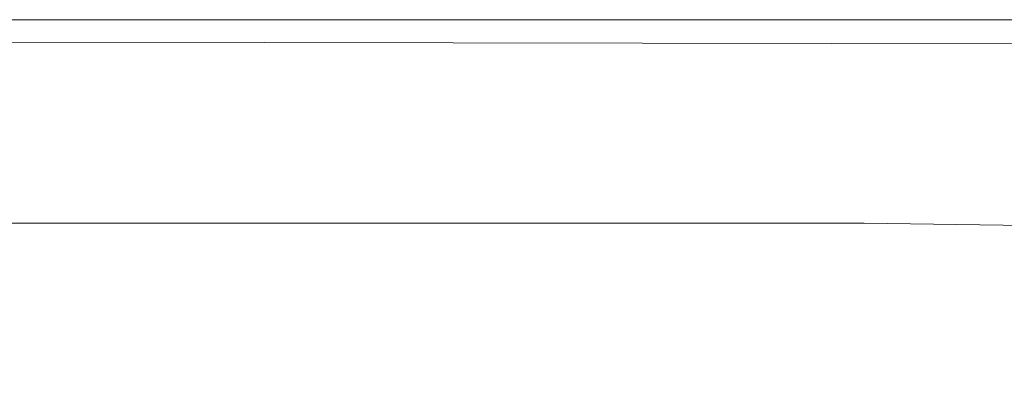
# Model space of a CAD drawing. Extents: x -971 to 927, y -857 to 339.
# Drawn here: x 680 to 833, y 284 to 339 of the extents above; entities that cross this region are included whole.
import ezdxf

# ---------------------------------------------------------------- set-up
doc = ezdxf.new("R2010")
doc.units = 0
doc.header["$LTSCALE"] = 500
doc.header["$MEASUREMENT"] = 0
doc.layers.add('EXC-CERAMIKA', color=7, linetype='Continuous')

msp = doc.modelspace()

# ---------------------------------------------------------------- linework, layer by layer
at = {"layer": 'EXC-CERAMIKA', "lineweight": 0}
for points, invisible_edges in [([(610.98, 338.77, -25.53), (717.91, 338.77, -32.87), (610.98, 338.77, -32.87), (610.98, 338.77, -25.53)], 13), ([(717.91, 338.77, -32.87), (610.98, 338.77, -25.53), (717.91, 338.77, -25.53), (717.91, 338.77, -32.87)], 15), ([(610.98, 338.76, -18.59), (717.91, 338.77, -25.53), (610.98, 338.77, -25.53), (610.98, 338.76, -18.59)], 15), ([(717.91, 338.77, -25.53), (610.98, 338.76, -18.59), (717.91, 338.76, -18.59), (717.91, 338.77, -25.53)], 15), ([(717.91, 338.76, -18.59), (610.98, 338.74, -12.47), (717.91, 338.74, -12.47), (717.91, 338.76, -18.59)], 15), ([(610.98, 338.74, -12.47), (717.91, 338.76, -18.59), (610.98, 338.76, -18.59), (610.98, 338.74, -12.47)], 15), ([(717.91, 338.74, -12.47), (610.98, 338.7, -7.57), (717.91, 338.7, -7.58), (717.91, 338.74, -12.47)], 15), ([(610.98, 338.7, -7.57), (717.91, 338.74, -12.47), (610.98, 338.74, -12.47), (610.98, 338.7, -7.57)], 15), ([(610.98, 338.63, -4.31), (717.91, 338.7, -7.58), (610.98, 338.7, -7.57), (610.98, 338.63, -4.31)], 15), ([(717.91, 338.7, -7.58), (610.98, 338.63, -4.31), (717.91, 338.63, -4.33), (717.91, 338.7, -7.58)], 15), ([(610.98, 338.53, -2.29), (717.91, 338.63, -4.33), (610.98, 338.63, -4.31), (610.98, 338.53, -2.29)], 15), ([(717.91, 338.63, -4.33), (610.98, 338.53, -2.29), (717.91, 338.52, -2.33), (717.91, 338.63, -4.33)], 15), ([(610.98, 338.39, -1.12), (717.91, 338.52, -2.33), (610.98, 338.53, -2.29), (610.98, 338.39, -1.12)], 15), ([(717.91, 338.52, -2.33), (610.98, 338.39, -1.12), (717.91, 338.37, -1.17), (717.91, 338.52, -2.33)], 15), ([(610.98, 338.2, -0.4), (717.91, 338.37, -1.17), (610.98, 338.39, -1.12), (610.98, 338.2, -0.4)], 15), ([(717.91, 338.37, -1.17), (610.98, 338.2, -0.4), (717.91, 338.17, -0.47), (717.91, 338.37, -1.17)], 15), ([(610.98, 337.95, 0.25), (717.91, 338.17, -0.47), (610.98, 338.2, -0.4), (610.98, 337.95, 0.25)], 15), ([(717.91, 338.17, -0.47), (610.98, 337.95, 0.25), (717.91, 337.92, 0.17), (717.91, 338.17, -0.47)], 15), ([(610.98, 337.66, 0.84), (717.91, 337.92, 0.17), (610.98, 337.95, 0.25), (610.98, 337.66, 0.84)], 15), ([(717.91, 337.92, 0.17), (610.98, 337.66, 0.84), (717.91, 337.61, 0.76), (717.91, 337.92, 0.17)], 15), ([(717.91, 338.77, -25.53), (806.39, 338.77, -32.87), (717.91, 338.77, -32.87), (717.91, 338.77, -25.53)], 13), ([(806.39, 338.77, -32.87), (717.91, 338.77, -25.53), (806.39, 338.77, -25.53), (806.39, 338.77, -32.87)], 15), ([(717.91, 338.76, -18.59), (806.39, 338.77, -25.53), (717.91, 338.77, -25.53), (717.91, 338.76, -18.59)], 15), ([(806.39, 338.77, -25.53), (717.91, 338.76, -18.59), (806.39, 338.76, -18.59), (806.39, 338.77, -25.53)], 15), ([(806.39, 338.76, -18.59), (717.91, 338.74, -12.47), (806.39, 338.74, -12.48), (806.39, 338.76, -18.59)], 15), ([(717.91, 338.74, -12.47), (806.39, 338.76, -18.59), (717.91, 338.76, -18.59), (717.91, 338.74, -12.47)], 15), ([(806.39, 338.74, -12.48), (717.91, 338.7, -7.58), (806.39, 338.69, -7.59), (806.39, 338.74, -12.48)], 15), ([(717.91, 338.7, -7.58), (806.39, 338.74, -12.48), (717.91, 338.74, -12.47), (717.91, 338.7, -7.58)], 15), ([(717.91, 338.63, -4.33), (806.39, 338.69, -7.59), (717.91, 338.7, -7.58), (717.91, 338.63, -4.33)], 15), ([(806.39, 338.69, -7.59), (717.91, 338.63, -4.33), (806.39, 338.62, -4.35), (806.39, 338.69, -7.59)], 15), ([(717.91, 338.52, -2.33), (806.39, 338.62, -4.35), (717.91, 338.63, -4.33), (717.91, 338.52, -2.33)], 15), ([(806.39, 338.62, -4.35), (717.91, 338.52, -2.33), (806.39, 338.51, -2.36), (806.39, 338.62, -4.35)], 15), ([(717.91, 338.37, -1.17), (806.39, 338.51, -2.36), (717.91, 338.52, -2.33), (717.91, 338.37, -1.17)], 15), ([(806.39, 338.51, -2.36), (717.91, 338.37, -1.17), (806.39, 338.36, -1.21), (806.39, 338.51, -2.36)], 15), ([(717.91, 338.17, -0.47), (806.39, 338.36, -1.21), (717.91, 338.37, -1.17), (717.91, 338.17, -0.47)], 15), ([(806.39, 338.36, -1.21), (717.91, 338.17, -0.47), (806.39, 338.15, -0.52), (806.39, 338.36, -1.21)], 15), ([(717.91, 337.92, 0.17), (806.39, 338.15, -0.52), (717.91, 338.17, -0.47), (717.91, 337.92, 0.17)], 15), ([(806.39, 338.15, -0.52), (717.91, 337.92, 0.17), (806.39, 337.89, 0.11), (806.39, 338.15, -0.52)], 15), ([(717.91, 337.61, 0.76), (806.39, 337.89, 0.11), (717.91, 337.92, 0.17), (717.91, 337.61, 0.76)], 15), ([(806.39, 337.89, 0.11), (717.91, 337.61, 0.76), (806.39, 337.57, 0.69), (806.39, 337.89, 0.11)], 15), ([(806.39, 338.77, -25.53), (862.63, 338.77, -32.87), (806.39, 338.77, -32.87), (806.39, 338.77, -25.53)], 13), ([(862.63, 338.77, -32.87), (806.39, 338.77, -25.53), (862.63, 338.77, -25.53), (862.63, 338.77, -32.87)], 15), ([(806.39, 338.76, -18.59), (862.63, 338.77, -25.53), (806.39, 338.77, -25.53), (806.39, 338.76, -18.59)], 15), ([(862.63, 338.77, -25.53), (806.39, 338.76, -18.59), (862.63, 338.76, -18.59), (862.63, 338.77, -25.53)], 15), ([(862.63, 338.76, -18.59), (806.39, 338.74, -12.48), (862.63, 338.74, -12.48), (862.63, 338.76, -18.59)], 15), ([(806.39, 338.74, -12.48), (862.63, 338.76, -18.59), (806.39, 338.76, -18.59), (806.39, 338.74, -12.48)], 15), ([(862.63, 338.74, -12.48), (806.39, 338.69, -7.59), (862.63, 338.69, -7.6), (862.63, 338.74, -12.48)], 15), ([(806.39, 338.69, -7.59), (862.63, 338.74, -12.48), (806.39, 338.74, -12.48), (806.39, 338.69, -7.59)], 15), ([(862.63, 338.62, -4.37), (806.39, 338.69, -7.59), (806.39, 338.62, -4.35), (862.63, 338.62, -4.37)], 15), ([(806.39, 338.69, -7.59), (862.63, 338.62, -4.37), (862.63, 338.69, -7.6), (806.39, 338.69, -7.59)], 15), ([(862.63, 338.5, -2.38), (806.39, 338.62, -4.35), (806.39, 338.51, -2.36), (862.63, 338.5, -2.38)], 15), ([(806.39, 338.62, -4.35), (862.63, 338.5, -2.38), (862.63, 338.62, -4.37), (806.39, 338.62, -4.35)], 15), ([(862.63, 338.35, -1.24), (806.39, 338.51, -2.36), (806.39, 338.36, -1.21), (862.63, 338.35, -1.24)], 15), ([(806.39, 338.51, -2.36), (862.63, 338.35, -1.24), (862.63, 338.5, -2.38), (806.39, 338.51, -2.36)], 15), ([(862.63, 338.14, -0.56), (806.39, 338.36, -1.21), (806.39, 338.15, -0.52), (862.63, 338.14, -0.56)], 15), ([(806.39, 338.36, -1.21), (862.63, 338.14, -0.56), (862.63, 338.35, -1.24), (806.39, 338.36, -1.21)], 15), ([(862.63, 337.87, 0.07), (806.39, 338.15, -0.52), (806.39, 337.89, 0.11), (862.63, 337.87, 0.07)], 15), ([(806.39, 338.15, -0.52), (862.63, 337.87, 0.07), (862.63, 338.14, -0.56), (806.39, 338.15, -0.52)], 15), ([(862.63, 337.54, 0.64), (806.39, 337.89, 0.11), (806.39, 337.57, 0.69), (862.63, 337.54, 0.64)], 15), ([(806.39, 337.89, 0.11), (862.63, 337.54, 0.64), (862.63, 337.87, 0.07), (806.39, 337.89, 0.11)], 15), ([(610.98, 337.3, 1.36), (717.91, 337.61, 0.76), (610.98, 337.66, 0.84), (610.98, 337.3, 1.36)], 15), ([(717.91, 337.61, 0.76), (610.98, 337.3, 1.36), (717.91, 337.24, 1.28), (717.91, 337.61, 0.76)], 15), ([(610.98, 336.9, 1.82), (717.91, 337.24, 1.28), (610.98, 337.3, 1.36), (610.98, 336.9, 1.82)], 15), ([(717.91, 337.24, 1.28), (610.98, 336.9, 1.82), (717.91, 336.82, 1.74), (717.91, 337.24, 1.28)], 15), ([(610.99, 336.44, 2.22), (717.91, 336.82, 1.74), (610.98, 336.9, 1.82), (610.99, 336.44, 2.22)], 15), ([(717.91, 336.82, 1.74), (610.99, 336.44, 2.22), (717.92, 336.34, 2.14), (717.91, 336.82, 1.74)], 15), ([(610.99, 335.92, 2.56), (717.92, 336.34, 2.14), (610.99, 336.44, 2.22), (610.99, 335.92, 2.56)], 15), ([(717.91, 337.24, 1.28), (806.39, 337.57, 0.69), (717.91, 337.61, 0.76), (717.91, 337.24, 1.28)], 15), ([(806.39, 337.57, 0.69), (717.91, 337.24, 1.28), (806.39, 337.19, 1.2), (806.39, 337.57, 0.69)], 15), ([(717.91, 336.82, 1.74), (806.39, 337.19, 1.2), (717.91, 337.24, 1.28), (717.91, 336.82, 1.74)], 15), ([(806.39, 337.19, 1.2), (717.91, 336.82, 1.74), (806.39, 336.75, 1.66), (806.39, 337.19, 1.2)], 15), ([(717.92, 336.34, 2.14), (806.39, 336.75, 1.66), (717.91, 336.82, 1.74), (717.92, 336.34, 2.14)], 15), ([(806.39, 336.75, 1.66), (717.92, 336.34, 2.14), (806.4, 336.25, 2.07), (806.39, 336.75, 1.66)], 15), ([(862.63, 337.15, 1.15), (806.39, 337.57, 0.69), (806.39, 337.19, 1.2), (862.63, 337.15, 1.15)], 15), ([(806.39, 337.57, 0.69), (862.63, 337.15, 1.15), (862.63, 337.54, 0.64), (806.39, 337.57, 0.69)], 15), ([(862.64, 336.7, 1.61), (806.39, 337.19, 1.2), (806.39, 336.75, 1.66), (862.64, 336.7, 1.61)], 15), ([(806.39, 337.19, 1.2), (862.64, 336.7, 1.61), (862.63, 337.15, 1.15), (806.39, 337.19, 1.2)], 15), ([(862.64, 336.19, 2.02), (806.39, 336.75, 1.66), (806.4, 336.25, 2.07), (862.64, 336.19, 2.02)], 15), ([(806.39, 336.75, 1.66), (862.64, 336.19, 2.02), (862.64, 336.7, 1.61), (806.39, 336.75, 1.66)], 15), ([(717.92, 336.34, 2.14), (610.99, 335.92, 2.56), (717.92, 335.8, 2.48), (717.92, 336.34, 2.14)], 15), ([(610.99, 335.35, 2.83), (717.92, 335.8, 2.48), (610.99, 335.92, 2.56), (610.99, 335.35, 2.83)], 15), ([(717.92, 335.8, 2.48), (610.99, 335.35, 2.83), (717.92, 335.21, 2.76), (717.92, 335.8, 2.48)], 15), ([(610.99, 334.73, 3.04), (717.92, 335.21, 2.76), (610.99, 335.35, 2.83), (610.99, 334.73, 3.04)], 13), ([(717.92, 335.21, 2.76), (610.99, 334.73, 3.04), (717.93, 334.56, 2.98), (717.92, 335.21, 2.76)], 15), ([(717.92, 335.8, 2.48), (806.4, 336.25, 2.07), (717.92, 336.34, 2.14), (717.92, 335.8, 2.48)], 15), ([(806.4, 336.25, 2.07), (717.92, 335.8, 2.48), (806.4, 335.7, 2.41), (806.4, 336.25, 2.07)], 15), ([(717.92, 335.21, 2.76), (806.4, 335.7, 2.41), (717.92, 335.8, 2.48), (717.92, 335.21, 2.76)], 15), ([(806.4, 335.7, 2.41), (717.92, 335.21, 2.76), (806.41, 335.08, 2.7), (806.4, 335.7, 2.41)], 15), ([(717.93, 334.56, 2.98), (806.41, 335.08, 2.7), (717.92, 335.21, 2.76), (717.93, 334.56, 2.98)], 13), ([(806.41, 335.08, 2.7), (717.93, 334.56, 2.98), (806.41, 334.41, 2.93), (806.41, 335.08, 2.7)], 15), ([(862.64, 335.62, 2.37), (806.4, 336.25, 2.07), (806.4, 335.7, 2.41), (862.64, 335.62, 2.37)], 15), ([(806.4, 336.25, 2.07), (862.64, 335.62, 2.37), (862.64, 336.19, 2.02), (806.4, 336.25, 2.07)], 15), ([(862.65, 334.99, 2.66), (806.4, 335.7, 2.41), (806.41, 335.08, 2.7), (862.65, 334.99, 2.66)], 15), ([(806.4, 335.7, 2.41), (862.65, 334.99, 2.66), (862.64, 335.62, 2.37), (806.4, 335.7, 2.41)], 15), ([(862.66, 334.31, 2.9), (806.41, 335.08, 2.7), (806.41, 334.41, 2.93), (862.66, 334.31, 2.9)], 15), ([(806.41, 335.08, 2.7), (862.66, 334.31, 2.9), (862.65, 334.99, 2.66), (806.41, 335.08, 2.7)], 11), ([(610.66, 333.1, 3.22), (717.93, 333.86, 3.14), (611, 334.05, 3.18), (610.66, 333.1, 3.22)], 15), ([(717.93, 333.86, 3.14), (610.66, 333.1, 3.22), (717.47, 332.88, 3.19), (717.93, 333.86, 3.14)], 15), ([(611, 334.05, 3.18), (717.93, 334.56, 2.98), (610.99, 334.73, 3.04), (611, 334.05, 3.18)], 15), ([(717.93, 334.56, 2.98), (611, 334.05, 3.18), (717.93, 333.86, 3.14), (717.93, 334.56, 2.98)], 15), ([(717.47, 332.88, 3.19), (806.42, 333.68, 3.1), (717.93, 333.86, 3.14), (717.47, 332.88, 3.19)], 15), ([(806.42, 333.68, 3.1), (717.47, 332.88, 3.19), (805.85, 332.68, 3.17), (806.42, 333.68, 3.1)], 15), ([(717.93, 333.86, 3.14), (806.41, 334.41, 2.93), (717.93, 334.56, 2.98), (717.93, 333.86, 3.14)], 15), ([(806.41, 334.41, 2.93), (717.93, 333.86, 3.14), (806.42, 333.68, 3.1), (806.41, 334.41, 2.93)], 15), ([(862.03, 332.54, 3.15), (806.42, 333.68, 3.1), (805.85, 332.68, 3.17), (862.03, 332.54, 3.15)], 15), ([(862.66, 333.56, 3.08), (806.41, 334.41, 2.93), (806.42, 333.68, 3.1), (862.66, 333.56, 3.08)], 15), ([(806.41, 334.41, 2.93), (862.66, 333.56, 3.08), (862.66, 334.31, 2.9), (806.41, 334.41, 2.93)], 15), ([(806.42, 333.68, 3.1), (862.03, 332.54, 3.15), (862.66, 333.56, 3.08), (806.42, 333.68, 3.1)], 15), ([(609.64, 331.63, 3.11), (717.47, 332.88, 3.19), (610.66, 333.1, 3.22), (609.64, 331.63, 3.11)], 15), ([(717.47, 332.88, 3.19), (609.64, 331.63, 3.11), (716.07, 331.4, 3.09), (717.47, 332.88, 3.19)], 15), ([(716.07, 331.4, 3.09), (805.85, 332.68, 3.17), (717.47, 332.88, 3.19), (716.07, 331.4, 3.09)], 15), ([(805.85, 332.68, 3.17), (716.07, 331.4, 3.09), (804.13, 331.19, 3.08), (805.85, 332.68, 3.17)], 15), ([(860.13, 331.04, 3.07), (805.85, 332.68, 3.17), (804.13, 331.19, 3.08), (860.13, 331.04, 3.07)], 15), ([(805.85, 332.68, 3.17), (860.13, 331.04, 3.07), (862.03, 332.54, 3.15), (805.85, 332.68, 3.17)], 15), ([(607.6, 329.42, 2.8), (716.07, 331.4, 3.09), (609.64, 331.63, 3.11), (607.6, 329.42, 2.8)], 15), ([(716.07, 331.4, 3.09), (607.6, 329.42, 2.8), (713.26, 329.2, 2.8), (716.07, 331.4, 3.09)], 15), ([(713.26, 329.2, 2.8), (804.13, 331.19, 3.08), (716.07, 331.4, 3.09), (713.26, 329.2, 2.8)], 15), ([(804.13, 331.19, 3.08), (713.26, 329.2, 2.8), (800.69, 328.99, 2.79), (804.13, 331.19, 3.08)], 15), ([(856.31, 328.85, 2.79), (804.13, 331.19, 3.08), (800.69, 328.99, 2.79), (856.31, 328.85, 2.79)], 15), ([(804.13, 331.19, 3.08), (856.31, 328.85, 2.79), (860.13, 331.04, 3.07), (804.13, 331.19, 3.08)], 15), ([(604.19, 326.25, 2.25), (713.26, 329.2, 2.8), (607.6, 329.42, 2.8), (604.19, 326.25, 2.25)], 15), ([(713.26, 329.2, 2.8), (604.19, 326.25, 2.25), (708.58, 326.06, 2.26), (713.26, 329.2, 2.8)], 15), ([(708.58, 326.06, 2.26), (800.69, 328.99, 2.79), (713.26, 329.2, 2.8), (708.58, 326.06, 2.26)], 15), ([(800.69, 328.99, 2.79), (708.58, 326.06, 2.26), (794.95, 325.88, 2.26), (800.69, 328.99, 2.79)], 15), ([(849.93, 325.76, 2.26), (800.69, 328.99, 2.79), (794.95, 325.88, 2.26), (849.93, 325.76, 2.26)], 15), ([(800.69, 328.99, 2.79), (849.93, 325.76, 2.26), (856.31, 328.85, 2.79), (800.69, 328.99, 2.79)], 15), ([(599.99, 322.51, 1.56), (708.58, 326.06, 2.26), (604.19, 326.25, 2.25), (599.99, 322.51, 1.56)], 15), ([(708.58, 326.06, 2.26), (599.99, 322.51, 1.56), (702.8, 322.36, 1.56), (708.58, 326.06, 2.26)], 15), ([(702.8, 322.36, 1.56), (794.95, 325.88, 2.26), (708.58, 326.06, 2.26), (702.8, 322.36, 1.56)], 15), ([(794.95, 325.88, 2.26), (702.8, 322.36, 1.56), (787.85, 322.23, 1.57), (794.95, 325.88, 2.26)], 15), ([(842.05, 322.15, 1.57), (794.95, 325.88, 2.26), (787.85, 322.23, 1.57), (842.05, 322.15, 1.57)], 15), ([(794.95, 325.88, 2.26), (842.05, 322.15, 1.57), (849.93, 325.76, 2.26), (794.95, 325.88, 2.26)], 15), ([(595.55, 318.6, 0.81), (702.8, 322.36, 1.56), (599.99, 322.51, 1.56), (595.55, 318.6, 0.81)], 15), ([(702.8, 322.36, 1.56), (595.55, 318.6, 0.81), (696.69, 318.51, 0.81), (702.8, 322.36, 1.56)], 15), ([(696.69, 318.51, 0.81), (787.85, 322.23, 1.57), (702.8, 322.36, 1.56), (696.69, 318.51, 0.81)], 15), ([(787.85, 322.23, 1.57), (696.69, 318.51, 0.81), (780.36, 318.42, 0.81), (787.85, 322.23, 1.57)], 15), ([(833.72, 318.37, 0.82), (787.85, 322.23, 1.57), (780.36, 318.42, 0.81), (833.72, 318.37, 0.82)], 15), ([(787.85, 322.23, 1.57), (833.72, 318.37, 0.82), (842.05, 322.15, 1.57), (787.85, 322.23, 1.57)], 15), ([(591.44, 314.91, 0.09), (696.69, 318.51, 0.81), (595.55, 318.6, 0.81), (591.44, 314.91, 0.09)], 15), ([(696.69, 318.51, 0.81), (591.44, 314.91, 0.09), (691.04, 314.87, 0.1), (696.69, 318.51, 0.81)], 15), ([(691.04, 314.87, 0.1), (780.36, 318.42, 0.81), (696.69, 318.51, 0.81), (691.04, 314.87, 0.1)], 15), ([(780.36, 318.42, 0.81), (691.04, 314.87, 0.1), (773.4, 314.83, 0.1), (780.36, 318.42, 0.81)], 15), ([(825.97, 314.8, 0.1), (780.36, 318.42, 0.81), (773.4, 314.83, 0.1), (825.97, 314.8, 0.1)], 15), ([(780.36, 318.42, 0.81), (825.97, 314.8, 0.1), (833.72, 318.37, 0.82), (780.36, 318.42, 0.81)], 15), ([(855.69, 314.35, 0.1), (833.72, 318.37, 0.82), (825.97, 314.8, 0.1), (855.69, 314.35, 0.1)], 15), ([(588.23, 311.86, -0.49), (691.04, 314.87, 0.1), (591.44, 314.91, 0.09), (588.23, 311.86, -0.49)], 15), ([(691.04, 314.87, 0.1), (588.23, 311.86, -0.49), (686.61, 311.84, -0.49), (691.04, 314.87, 0.1)], 15), ([(686.61, 311.84, -0.49), (773.4, 314.83, 0.1), (691.04, 314.87, 0.1), (686.61, 311.84, -0.49)], 15), ([(773.4, 314.83, 0.1), (686.61, 311.84, -0.49), (767.94, 311.82, -0.49), (773.4, 314.83, 0.1)], 15), ([(767.94, 311.82, -0.49), (825.97, 314.8, 0.1), (773.4, 314.83, 0.1), (767.94, 311.82, -0.49)], 15), ([(825.97, 314.8, 0.1), (767.94, 311.82, -0.49), (819.86, 311.81, -0.49), (825.97, 314.8, 0.1)], 15), ([(819.86, 311.81, -0.49), (855.69, 314.35, 0.1), (825.97, 314.8, 0.1), (819.86, 311.81, -0.49)], 15), ([(855.69, 314.35, 0.1), (819.86, 311.81, -0.49), (849.22, 311.38, -0.49), (855.69, 314.35, 0.1)], 15), ([(585.77, 309.29, -1.08), (686.61, 311.84, -0.49), (588.23, 311.86, -0.49), (585.77, 309.29, -1.08)], 15), ([(686.61, 311.84, -0.49), (585.77, 309.29, -1.08), (683.21, 309.28, -1.08), (686.61, 311.84, -0.49)], 15), ([(683.21, 309.28, -1.08), (767.94, 311.82, -0.49), (686.61, 311.84, -0.49), (683.21, 309.28, -1.08)], 15), ([(767.94, 311.82, -0.49), (683.21, 309.28, -1.08), (763.73, 309.28, -1.08), (767.94, 311.82, -0.49)], 15), ([(763.73, 309.28, -1.08), (819.86, 311.81, -0.49), (767.94, 311.82, -0.49), (763.73, 309.28, -1.08)], 15), ([(819.86, 311.81, -0.49), (763.73, 309.28, -1.08), (815.12, 309.28, -1.08), (819.86, 311.81, -0.49)], 15), ([(815.12, 309.28, -1.08), (849.22, 311.38, -0.49), (819.86, 311.81, -0.49), (815.12, 309.28, -1.08)], 15), ([(849.22, 311.38, -0.49), (815.12, 309.28, -1.08), (844.18, 308.85, -1.08), (849.22, 311.38, -0.49)], 15), ([(583.9, 307.07, -1.79), (683.21, 309.28, -1.08), (585.77, 309.29, -1.08), (583.9, 307.07, -1.79)], 15), ([(683.21, 309.28, -1.08), (583.9, 307.07, -1.79), (680.63, 307.07, -1.79), (683.21, 309.28, -1.08)], 15), ([(763.73, 309.28, -1.08), (680.63, 307.07, -1.79), (760.53, 307.07, -1.79), (763.73, 309.28, -1.08)], 15), ([(680.63, 307.07, -1.79), (763.73, 309.28, -1.08), (683.21, 309.28, -1.08), (680.63, 307.07, -1.79)], 15), ([(815.12, 309.28, -1.08), (760.53, 307.07, -1.79), (811.51, 307.07, -1.79), (815.12, 309.28, -1.08)], 15), ([(760.53, 307.07, -1.79), (815.12, 309.28, -1.08), (763.73, 309.28, -1.08), (760.53, 307.07, -1.79)], 15), ([(811.51, 307.07, -1.79), (844.18, 308.85, -1.08), (815.12, 309.28, -1.08), (811.51, 307.07, -1.79)], 15), ([(844.18, 308.85, -1.08), (811.51, 307.07, -1.79), (840.3, 306.65, -1.79), (844.18, 308.85, -1.08)], 15), ([(680.63, 307.07, -1.79), (582.5, 305.07, -2.76), (678.68, 305.07, -2.76), (680.63, 307.07, -1.79)], 15), ([(582.5, 305.07, -2.76), (680.63, 307.07, -1.79), (583.9, 307.07, -1.79), (582.5, 305.07, -2.76)], 13), ([(760.53, 307.07, -1.79), (678.68, 305.07, -2.76), (758.1, 305.07, -2.76), (760.53, 307.07, -1.79)], 15), ([(678.68, 305.07, -2.76), (760.53, 307.07, -1.79), (680.63, 307.07, -1.79), (678.68, 305.07, -2.76)], 13), ([(811.51, 307.07, -1.79), (758.1, 305.07, -2.76), (808.75, 305.07, -2.76), (811.51, 307.07, -1.79)], 15), ([(758.1, 305.07, -2.76), (811.51, 307.07, -1.79), (760.53, 307.07, -1.79), (758.1, 305.07, -2.76)], 13), ([(808.75, 305.07, -2.76), (840.3, 306.65, -1.79), (811.51, 307.07, -1.79), (808.75, 305.07, -2.76)], 13), ([(840.3, 306.65, -1.79), (808.75, 305.07, -2.76), (837.34, 304.65, -2.76), (840.3, 306.65, -1.79)], 11), ([(677.15, 303.14, -4.12), (758.1, 305.07, -2.76), (678.68, 305.07, -2.76), (677.15, 303.14, -4.12)], 15), ([(758.1, 305.07, -2.76), (677.15, 303.14, -4.12), (756.2, 303.14, -4.12), (758.1, 305.07, -2.76)], 15), ([(806.59, 303.14, -4.12), (758.1, 305.07, -2.76), (756.2, 303.14, -4.12), (806.59, 303.14, -4.12)], 15), ([(758.1, 305.07, -2.76), (806.59, 303.14, -4.12), (808.75, 305.07, -2.76), (758.1, 305.07, -2.76)], 15), ([(835.01, 302.73, -4.12), (808.75, 305.07, -2.76), (806.59, 303.14, -4.12), (835.01, 302.73, -4.12)], 15), ([(808.75, 305.07, -2.76), (835.01, 302.73, -4.12), (837.34, 304.65, -2.76), (808.75, 305.07, -2.76)], 15), ([(674.9, 300.38, -6.71), (756.2, 303.14, -4.12), (677.15, 303.14, -4.12), (674.9, 300.38, -6.71)], 15), ([(756.2, 303.14, -4.12), (674.9, 300.38, -6.71), (753.5, 300.38, -6.71), (756.2, 303.14, -4.12)], 15), ([(803.66, 300.38, -6.71), (756.2, 303.14, -4.12), (753.5, 300.38, -6.71), (803.66, 300.38, -6.71)], 15), ([(756.2, 303.14, -4.12), (803.66, 300.38, -6.71), (806.59, 303.14, -4.12), (756.2, 303.14, -4.12)], 15), ([(832.04, 299.96, -6.71), (806.59, 303.14, -4.12), (803.66, 300.38, -6.71), (832.04, 299.96, -6.71)], 15), ([(806.59, 303.14, -4.12), (832.04, 299.96, -6.71), (835.01, 302.73, -4.12), (806.59, 303.14, -4.12)], 15), ([(845.27, 298.71, -6.71), (835.01, 302.73, -4.12), (832.04, 299.96, -6.71), (845.27, 298.71, -6.71)], 15), ([(753.5, 300.38, -6.71), (670.8, 295.85, -11.42), (748.65, 295.85, -11.42), (753.5, 300.38, -6.71)], 15), ([(670.8, 295.85, -11.42), (753.5, 300.38, -6.71), (674.9, 300.38, -6.71), (670.8, 295.85, -11.42)], 15), ([(798.6, 295.85, -11.42), (753.5, 300.38, -6.71), (748.65, 295.85, -11.42), (798.6, 295.85, -11.42)], 15), ([(753.5, 300.38, -6.71), (798.6, 295.85, -11.42), (803.66, 300.38, -6.71), (753.5, 300.38, -6.71)], 15), ([(827.13, 295.4, -11.42), (803.66, 300.38, -6.71), (798.6, 295.85, -11.42), (827.13, 295.4, -11.42)], 15), ([(803.66, 300.38, -6.71), (827.13, 295.4, -11.42), (832.04, 299.96, -6.71), (803.66, 300.38, -6.71)], 15), ([(840.7, 294.05, -11.42), (832.04, 299.96, -6.71), (827.13, 295.4, -11.42), (840.7, 294.05, -11.42)], 15), ([(832.04, 299.96, -6.71), (840.7, 294.05, -11.42), (845.27, 298.71, -6.71), (832.04, 299.96, -6.71)], 15), ([(748.65, 295.85, -11.42), (663.7, 288.66, -19.08), (740.32, 288.66, -19.08), (748.65, 295.85, -11.42)], 15), ([(663.7, 288.66, -19.08), (748.65, 295.85, -11.42), (670.8, 295.85, -11.42), (663.7, 288.66, -19.08)], 15), ([(790.04, 288.66, -19.08), (748.65, 295.85, -11.42), (740.32, 288.66, -19.08), (790.04, 288.66, -19.08)], 15), ([(748.65, 295.85, -11.42), (790.04, 288.66, -19.08), (798.6, 295.85, -11.42), (748.65, 295.85, -11.42)], 15), ([(818.99, 288.13, -19.08), (798.6, 295.85, -11.42), (790.04, 288.66, -19.08), (818.99, 288.13, -19.08)], 15), ([(798.6, 295.85, -11.42), (818.99, 288.13, -19.08), (827.13, 295.4, -11.42), (798.6, 295.85, -11.42)], 15), ([(833.32, 286.56, -19.08), (827.13, 295.4, -11.42), (818.99, 288.13, -19.08), (833.32, 286.56, -19.08)], 15), ([(827.13, 295.4, -11.42), (833.32, 286.56, -19.08), (840.7, 294.05, -11.42), (827.13, 295.4, -11.42)], 15), ([(839.16, 283.42, -19.08), (840.7, 294.05, -11.42), (833.32, 286.56, -19.08), (839.16, 283.42, -19.08)], 15), ([(727.19, 277.87, -30.58), (663.7, 288.66, -19.08), (652.46, 277.87, -30.58), (727.19, 277.87, -30.58)], 15), ([(663.7, 288.66, -19.08), (727.19, 277.87, -30.58), (740.32, 288.66, -19.08), (663.7, 288.66, -19.08)], 15), ([(727.19, 277.87, -30.58), (790.04, 288.66, -19.08), (740.32, 288.66, -19.08), (727.19, 277.87, -30.58)], 15), ([(790.04, 288.66, -19.08), (727.19, 277.87, -30.58), (776.61, 277.87, -30.58), (790.04, 288.66, -19.08)], 15), ([(776.61, 277.87, -30.58), (818.99, 288.13, -19.08), (790.04, 288.66, -19.08), (776.61, 277.87, -30.58)], 15), ([(818.99, 288.13, -19.08), (776.61, 277.87, -30.58), (806.32, 277.22, -30.58), (818.99, 288.13, -19.08)], 15), ([(806.32, 277.22, -30.58), (833.32, 286.56, -19.08), (818.99, 288.13, -19.08), (806.32, 277.22, -30.58)], 15), ([(833.32, 286.56, -19.08), (806.32, 277.22, -30.58), (821.95, 275.28, -30.58), (833.32, 286.56, -19.08)], 15), ([(821.95, 275.28, -30.58), (839.16, 283.42, -19.08), (833.32, 286.56, -19.08), (821.95, 275.28, -30.58)], 15)]:
    msp.add_3dface(points, dxfattribs=dict(at, invisible_edges=invisible_edges))

doc.saveas('drawing.dxf')
